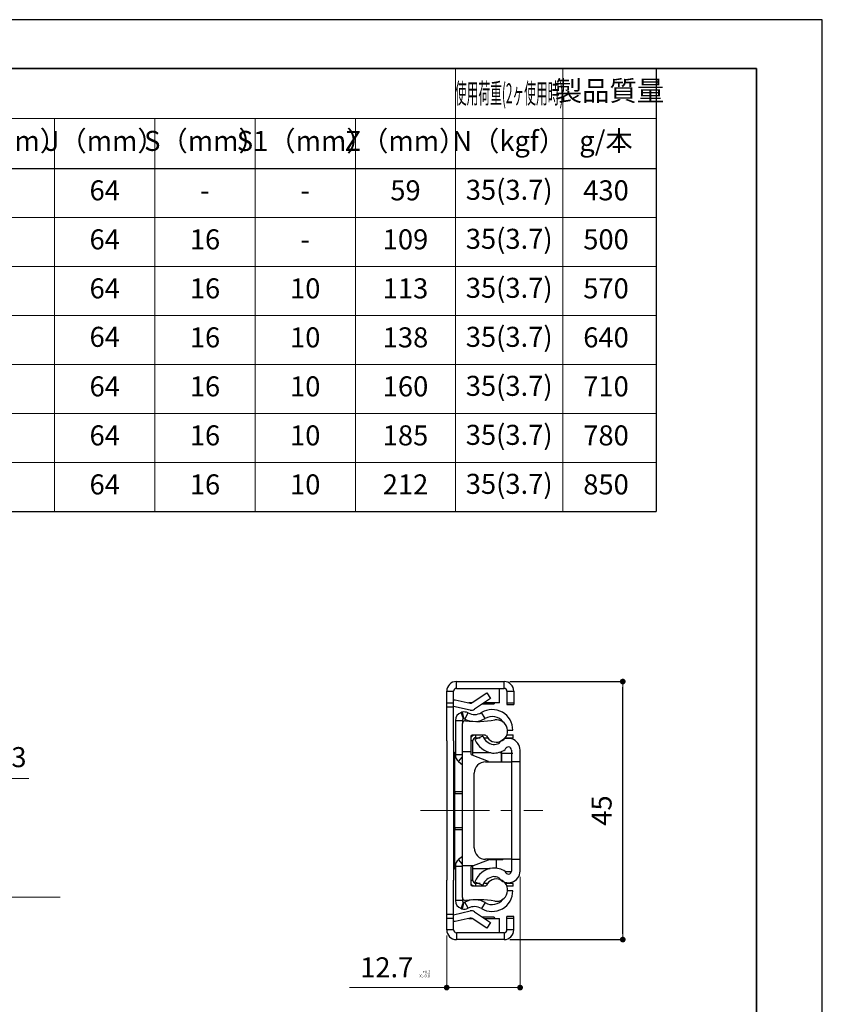
# Model space of a CAD drawing. Units: millimetres. Extents: x 0 to 420, y -19 to 297.
# Drawn here: x 280 to 420, y 125 to 297 of the extents above; entities that cross this region are included whole.
import ezdxf

# ---------------------------------------------------------------- set-up
doc = ezdxf.new("R2010")
doc.units = ezdxf.units.MM
doc.header["$PDSIZE"] = -3
for name, pattern in [('中心線1', [18, 12, -2, 2, -2]), ('中線', [2, 1, 1]), ('寸法線', [2, 1, 1]), ('文字', [2, 1, 1])]:
    doc.linetypes.add(name, pattern=pattern)
for name, color, linetype, lineweight in [('AM_0', 7, '中線', 30), ('AM_5', 3, '寸法線', 13), ('AM_6', 2, '文字', 13), ('AM_7', 4, '中心線1', 13), ('waku', 7, 'Continuous', 35)]:
    doc.layers.add(name, color=color, linetype=linetype, lineweight=lineweight)
doc.layers.add('size', color=5, linetype='Continuous', lineweight=25, plot=False)
doc.styles.get("Standard").update_dxf_attribs({"font": 'romans.shx', "width": 0.7, "bigfont": 'extfont.shx'})
doc.dimstyles.new('S-1', dxfattribs={"dimtxt": 3.5, "dimasz": 1, "dimexe": 0, "dimexo": 1, "dimgap": 1.5, "dimtad": 1, "dimdsep": 46, "dimtxsty": 'STANDARD', "dimblk": 'DOT', "dimcen": 0, "dimclrd": 256, "dimclre": 256, "dimclrt": 2, "dimadec": 0, "dimazin": 2, "dimtp": 0.1, "dimtm": 0.1, "dimtfac": 0.71, "dimtmove": 0, "dimatfit": 3, "dimldrblk": 'DOT', "dimfxl": 1, "dimlwd": -1, "dimlwe": -1, "dimarcsym": 0})
doc.dimstyles.new('S-1／2', dxfattribs={"dimtxt": 3.5, "dimasz": 1, "dimexe": 0, "dimexo": 1, "dimgap": 1.5, "dimtad": 1, "dimlfac": 2, "dimdsep": 46, "dimtxsty": 'STANDARD', "dimblk": 'DOT', "dimcen": 0, "dimclrd": 256, "dimclre": 256, "dimclrt": 2, "dimadec": 0, "dimazin": 2, "dimtp": 0.1, "dimtm": 0.1, "dimtfac": 0.71, "dimtmove": 0, "dimatfit": 3, "dimldrblk": 'DOT', "dimfxl": 1, "dimlwd": -1, "dimlwe": -1, "dimarcsym": 0})

# ---------------------------------------------------------------- blocks, each defined once
blk = doc.blocks.new('_Dot')
at = {"color": 0, "linetype": 'ByBlock', "lineweight": -2}
blk.add_line((-0.5, 0), (-1, 0), dxfattribs=at)
at = {"color": 0, "linetype": 'ByBlock', "const_width": 0.5}
blk.add_lwpolyline([(-0.25, 0, 1), (0.25, 0, 1)], format="xyb", close=True, dxfattribs=at)
blk = doc.blocks.new('*D14')
at = {"layer": 'AM_5'}
for p, q in [((263.25, 147.79), (263.25, 164.49)), ((264.25, 164.49), (269.4, 164.49)), ((270.4, 155.97), (270.4, 164.49)), ((270.4, 164.49), (281.52, 164.49))]:
    blk.add_line(p, q, dxfattribs=at)
at = {"layer": 'Defpoints', "color": 0}
for p in [(270.4, 164.49), (270.4, 154.97), (263.25, 146.79)]:
    blk.add_point(p, dxfattribs=at)
at = {"layer": 'AM_5', "rotation": 180}
blk.add_blockref('_Dot', (263.25, 164.49), dxfattribs=at)
at = {"layer": 'AM_5'}
blk.add_blockref('_Dot', (270.4, 164.49), dxfattribs=at)
at = {"layer": 'AM_5', "color": 2, "insert": (276.46, 167.74), "char_height": 3.5, "attachment_point": 5}
blk.add_mtext('14.3', dxfattribs=at)
blk = doc.blocks.new('*D33')
at = {"layer": 'AM_5'}
for p, q in [((367.25, 147.3), (367.25, 127.94)), ((354.44, 137.03), (354.44, 127.94)), ((354.44, 127.94), (337.47, 127.94)), ((366.25, 127.94), (355.44, 127.94))]:
    blk.add_line(p, q, dxfattribs=at)
at = {"layer": 'Defpoints', "color": 0}
for p in [(367.25, 148.3), (354.44, 138.03), (354.44, 127.94)]:
    blk.add_point(p, dxfattribs=at)
at = {"layer": 'AM_5', "rotation": 180}
blk.add_blockref('_Dot', (354.44, 127.94), dxfattribs=at)
at = {"layer": 'AM_5'}
blk.add_blockref('_Dot', (367.25, 127.94), dxfattribs=at)
at = {"layer": 'AM_5', "color": 2, "insert": (345.46, 131.48), "char_height": 3.5, "attachment_point": 5}
blk.add_mtext('12.7 \\H0.5X;\\S+0.2^ -0.0;', dxfattribs=at)

msp = doc.modelspace()

# ---------------------------------------------------------------- linework, layer by layer
at = {"layer": 'AM_0'}
for p, q in [((78.75, 288.5), (391, 288.5)), ((391, 288.5), (391, 211.0782)), ((78.75, 271), (391, 271)), ((78.75, 211.0782), (391, 211.0782)), ((356.1386, 180.1948), (356.1386, 181.3966)), ((356.1386, 181.3966), (364.4511, 181.3966)), ((364.4511, 180.1948), (364.4511, 181.3966)), ((354.436, 179.6941), (355.6378, 179.6941)), ((354.436, 177.6968), (354.436, 179.6941)), ((355.6378, 177.6968), (355.6378, 179.6941)), ((356.1386, 180.1948), (364.4511, 180.1948)), ((358.8997, 177.7175), (361.4301, 179.4158)), ((361.4301, 179.4158), (362.0999, 178.4179)), ((363.6499, 177.6911), (363.6499, 180.1948)), ((364.9519, 179.6941), (366.1537, 179.6941)), ((364.9519, 179.6941), (364.9519, 177.6968)), ((366.1537, 179.6941), (366.1537, 177.6968)), ((354.436, 177.6968), (355.6378, 177.6968)), ((354.436, 177.0069), (354.436, 177.6968)), ((355.6378, 178.2246), (355.8982, 178.2246)), ((355.6378, 177.0069), (355.6378, 177.6968)), ((355.8982, 178.2246), (358.5122, 177.6444)), ((358.8556, 177.6911), (358.3021, 177.6911)), ((362.0999, 178.4179), (359.3201, 176.5522)), ((360.7185, 177.4908), (362.6484, 177.4908)), ((363.6499, 177.6911), (361.0169, 177.6911)), ((364.9519, 177.6968), (366.1537, 177.6968)), ((364.9519, 177.6968), (364.9519, 177.3906)), ((364.9519, 177.3906), (366.1537, 177.3906)), ((366.1537, 177.6968), (366.1537, 177.3906)), ((354.436, 177.0069), (355.6378, 177.0069)), ((354.436, 171.0264), (354.436, 177.0069)), ((358.545, 176.4061), (355.6378, 177.0514)), ((355.6378, 171.0264), (355.6378, 177.0069)), ((357.3653, 174.8646), (356.9431, 175.9898)), ((357.1174, 176.0437), (357.4045, 174.8767)), ((357.6162, 174.8509), (358.1758, 175.9144)), ((361.145, 174.9469), (360.5283, 175.9785)), ((355.9686, 174.5833), (357.1704, 174.5833)), ((355.9686, 174.5833), (355.9686, 168.5799)), ((357.1704, 174.5833), (357.1704, 174.0659)), ((357.1704, 169.1186), (357.1704, 174.0659)), ((361.1839, 172.0325), (358.873, 172.0325)), ((359.5074, 171.5818), (359.5074, 172.0325)), ((364.9629, 172.0826), (366.0172, 172.0826)), ((365.0781, 172.8838), (365.9837, 172.8838)), ((366.0172, 171.5818), (366.0172, 172.0826)), ((354.436, 171.0264), (354.436, 146.6989)), ((355.6378, 171.0264), (355.6378, 146.6989)), ((358.6727, 171.8322), (358.6727, 169.1186)), ((358.6727, 171.0811), (359.0066, 171.0811)), ((359.0066, 168.5201), (359.0066, 171.0811)), ((360.7211, 171.875), (359.3356, 171.2941)), ((359.5074, 171.5818), (360.2658, 171.5818)), ((361.1116, 171.5818), (361.5681, 171.5818)), ((364.6907, 171.5818), (366.0172, 171.5818)), ((355.8381, 169.002), (355.9686, 169.002)), ((355.8381, 162.119), (355.8381, 169.002)), ((357.1704, 168.5799), (355.9686, 168.5799)), ((358.6727, 169.1186), (357.1704, 169.1186)), ((357.1704, 149.2188), (357.1704, 169.1186)), ((358.6727, 169.1186), (358.6727, 168.786)), ((358.8011, 168.599), (361.6586, 167.5011)), ((359.0066, 169.002), (362.2053, 169.002)), ((363.6869, 169.002), (363.9503, 169.002)), ((363.9503, 169.002), (363.9503, 167.3755)), ((363.9895, 168.8694), (365.9925, 168.8694)), ((363.9895, 168.8694), (363.9895, 167.3755)), ((365.7486, 169.4265), (365.7486, 167.3755)), ((367.2508, 167.3755), (367.2508, 169.4265)), ((356.5091, 167.4258), (357.1704, 168.2193)), ((356.5091, 167.4258), (357.1704, 166.8747)), ((361.2418, 167.3755), (365.7486, 167.3755)), ((365.7486, 167.3755), (365.7486, 150.3498)), ((367.2508, 167.3755), (365.7486, 167.3755)), ((367.2508, 150.3498), (367.2508, 167.3755)), ((359.2388, 152.3528), (359.2388, 165.3725)), ((355.8381, 162.119), (355.8381, 161.8137)), ((357.1704, 162.119), (355.8381, 162.119)), ((355.8381, 155.8596), (355.8381, 161.8137)), ((355.8381, 161.8137), (357.1704, 161.8137)), ((355.8381, 155.8596), (355.8381, 155.5543)), ((357.1704, 155.8596), (355.8381, 155.8596)), ((355.8381, 155.5543), (357.1704, 155.5543)), ((355.8381, 148.6713), (355.8381, 155.5543)), ((357.1704, 150.8506), (356.5091, 150.2995)), ((357.1704, 149.506), (356.5091, 150.2995)), ((361.6586, 150.2243), (359.0418, 149.2188)), ((365.7486, 150.3498), (361.2418, 150.3498)), ((362.0178, 150.2909), (362.0178, 150.3498)), ((362.0178, 150.2909), (364.181, 150.2909)), ((363.0881, 150.2909), (363.0881, 148.8114)), ((364.181, 150.2909), (364.181, 150.3498)), ((365.7486, 150.3498), (367.2508, 150.3498)), ((365.7486, 150.3498), (365.7486, 148.2989)), ((367.2508, 148.2989), (367.2508, 150.3498)), ((355.9686, 148.6713), (355.8381, 148.6713)), ((355.9686, 149.1454), (357.1704, 149.1454)), ((355.9686, 149.1454), (355.9686, 143.1421)), ((359.0418, 149.2188), (357.1704, 149.2188)), ((357.1704, 143.6594), (357.1704, 149.2188)), ((358.6727, 148.9393), (358.6727, 145.8931)), ((359.0418, 149.2188), (358.8011, 149.1263)), ((359.0066, 146.6442), (359.0066, 149.2053)), ((362.0276, 148.6713), (359.0066, 148.6713)), ((364.6663, 148.2244), (365.7436, 148.2256)), ((354.436, 140.7184), (354.436, 146.6989)), ((355.6378, 140.7184), (355.6378, 146.6989)), ((359.0066, 146.6442), (358.6727, 146.6442)), ((359.3356, 146.4312), (360.7211, 145.8503)), ((358.873, 145.6928), (361.1839, 145.6928)), ((360.2658, 146.1435), (359.5074, 146.1435)), ((359.5074, 145.6928), (359.5074, 146.1435)), ((361.5681, 146.1435), (361.1116, 146.1435)), ((366.0172, 146.1435), (364.6907, 146.1435)), ((366.0172, 145.6427), (364.9629, 145.6427)), ((365.9837, 144.8415), (365.0781, 144.8415)), ((366.0172, 145.6427), (366.0172, 146.1435)), ((357.1704, 143.1421), (355.9686, 143.1421)), ((356.9431, 141.7356), (357.3653, 142.8608)), ((357.4045, 142.8486), (357.1174, 141.6816)), ((357.1704, 143.6594), (357.1704, 143.1421)), ((358.1758, 141.8109), (357.6162, 142.8745)), ((361.145, 142.7784), (360.5283, 141.7469)), ((355.6378, 140.674), (358.545, 141.3192)), ((359.3201, 141.1731), (362.0999, 139.3074)), ((355.6378, 140.7184), (354.436, 140.7184)), ((354.436, 140.0286), (354.436, 140.7184)), ((355.6378, 140.0286), (354.436, 140.0286)), ((354.436, 138.0312), (354.436, 140.0286)), ((355.6378, 140.0286), (355.6378, 140.7184)), ((355.6378, 138.0312), (355.6378, 140.0286)), ((355.8982, 139.5007), (355.6378, 139.5007)), ((358.5122, 140.0809), (355.8982, 139.5007)), ((358.3021, 140.0343), (358.8556, 140.0343)), ((361.4301, 138.3095), (358.8997, 140.0078)), ((362.6484, 140.2346), (360.7185, 140.2346)), ((361.0169, 140.0343), (363.6499, 140.0343)), ((362.0999, 139.3074), (361.4301, 138.3095)), ((363.6499, 137.5305), (363.6499, 140.0343)), ((366.1537, 140.3347), (364.9519, 140.3347)), ((364.9519, 140.0286), (364.9519, 140.3347)), ((364.9519, 138.0312), (364.9519, 140.0286)), ((366.1537, 140.0286), (364.9519, 140.0286)), ((366.1537, 140.0286), (366.1537, 140.3347)), ((366.1537, 138.0312), (366.1537, 140.0286)), ((355.6378, 138.0312), (354.436, 138.0312)), ((366.1537, 138.0312), (364.9519, 138.0312)), ((356.1386, 137.5305), (356.1386, 136.3287)), ((364.4511, 137.5305), (356.1386, 137.5305)), ((364.4511, 136.3287), (356.1386, 136.3287)), ((364.4511, 137.5305), (364.4511, 136.3287))]:
    msp.add_line(p, q, dxfattribs=at)
for centre, radius, start, end in [((356.1386, 179.6941), 1.7026, 90, 180), ((364.4511, 179.6941), 1.7026, 0, 90), ((356.1386, 179.6941), 0.5008, 90, 180), ((364.4511, 179.6941), 0.5008, 0, 90), ((358.6207, 178.1333), 0.5008, 257.485625, 303.868099), ((362.6484, 177.6911), 0.2003, 270, 0), ((357.4709, 174.5833), 1.5023, 110.568372, 180), ((357.488, 174.5377), 1.551, 103.823095, 110.568372), ((357.4763, 174.585), 1.5023, 62.248633, 103.823095), ((359.2951, 178.0416), 2.4036, 242.248633, 300.870038), ((358.762, 177.3838), 1.0015, 257.485625, 303.868099), ((362.3783, 172.8838), 3.6054, 0, 120.870038), ((357.4709, 174.5833), 0.3005, 110.568372, 180), ((357.6712, 174.0659), 0.5008, 83.413222, 180), ((357.488, 174.5377), 0.3492, 103.823095, 110.568372), ((357.4763, 174.585), 0.3005, 62.248633, 103.823095), ((359.2951, 178.0416), 3.6054, 242.248633, 261.935402), ((359.8441, 192.8838), 18.4422, 263.413222, 279.269834), ((359.2951, 178.0416), 3.6054, 273.827823, 300.870038), ((362.3783, 172.8838), 2.4036, 36.286338, 120.870038), ((363.1294, 172.755), 1.9529, 205.37616, 99.269834), ((359.5074, 171.0811), 1.0015, 108.194872, 146.455048), ((358.873, 171.8322), 0.2003, 90, 180), ((361.1839, 171.8322), 0.2003, 25.37616, 90), ((359.5074, 171.0811), 0.5008, 90, 180), ((362.9844, 172.8239), 3.9565, 202.745679, 261.982052), ((362.9844, 172.8239), 2.4542, 202.745679, 260.095845), ((362.5623, 172.91), 2.5038, 270, 292.717172), ((365.2049, 169.4265), 2.046, 0, 144.983103), ((362.5898, 172.0826), 2.3836, 343.081818, 347.872723), ((355.8381, 168.8017), 0.2003, 90, 180), ((357.4709, 168.5799), 1.5023, 180, 230.194429), ((358.873, 168.786), 0.2003, 180, 248.980646), ((362.5623, 172.91), 4.006, 268.144141, 301.681294), ((363.9503, 168.8017), 0.2003, 19.770044, 90), ((365.2049, 169.4265), 0.5437, 0, 172.125569), ((361.2418, 165.3725), 2.003, 90, 180), ((355.8171, 162.2992), 0.1814, 188.728825, 276.64223), ((355.8171, 161.6335), 0.1814, 83.35777, 171.271175), ((355.8171, 156.0398), 0.1814, 188.728825, 276.64223), ((355.8171, 155.3741), 0.1814, 83.35777, 171.271175), ((361.2418, 152.3528), 2.003, 180, 270), ((357.4709, 149.1454), 1.5023, 129.805571, 180), ((362.0178, 149.2894), 1.1017, 105.727123, 109.030759), ((362.0178, 149.2894), 1.0015, 90, 111.019354), ((364.181, 150.4912), 0.2003, 270, 315.097657), ((355.8381, 148.8716), 0.2003, 180, 270), ((358.873, 148.9393), 0.2003, 111.019354, 180), ((362.9844, 144.9014), 3.9565, 98.017948, 157.254321), ((362.5623, 144.8153), 4.006, 58.318706, 91.855859), ((365.2049, 148.2989), 2.046, 215.016897, 0), ((365.2049, 148.2989), 0.5437, 187.874431, 0), ((359.5074, 146.6442), 0.5008, 180, 270), ((362.9844, 144.9014), 2.4542, 99.904155, 157.254321), ((363.1294, 144.9703), 1.9529, 260.730166, 154.62384), ((362.5623, 144.8153), 2.5038, 67.282828, 90), ((362.5898, 145.6427), 2.3836, 12.127277, 16.918182), ((359.5074, 146.6442), 1.0015, 213.544952, 251.805128), ((358.873, 145.8931), 0.2003, 180, 270), ((362.3783, 144.8415), 3.6054, 239.129962, 0), ((361.1839, 145.8931), 0.2003, 270, 334.62384), ((357.4709, 143.1421), 1.5023, 180, 249.431628), ((357.6712, 143.6594), 0.5008, 180, 276.586778), ((357.4709, 143.1421), 0.3005, 180, 249.431628), ((357.488, 143.1877), 0.3492, 249.431628, 256.176905), ((357.4763, 143.1404), 0.3005, 256.176905, 297.751367), ((359.2951, 139.6837), 3.6054, 98.064598, 117.751367), ((359.8441, 124.8416), 18.4422, 80.730166, 96.586778), ((359.2951, 139.6837), 3.6054, 59.129962, 86.172177), ((362.3783, 144.8415), 2.4036, 239.129962, 323.713662), ((357.488, 143.1877), 1.551, 249.431628, 256.176905), ((357.4763, 143.1404), 1.5023, 256.176905, 297.751367), ((359.2951, 139.6837), 2.4036, 59.129962, 117.751367), ((358.762, 140.3415), 1.0015, 56.131901, 102.514375), ((358.6207, 139.592), 0.5008, 56.131901, 102.514375), ((362.6484, 140.0343), 0.2003, 0, 90), ((356.1386, 138.0312), 1.7026, 180, 270), ((356.1386, 138.0312), 0.5008, 180, 270), ((364.4511, 138.0312), 1.7026, 270, 0), ((364.4511, 138.0312), 0.5008, 270, 0)]:
    msp.add_arc(centre, radius, start, end, dxfattribs=at)
at = {"layer": 'AM_5'}
for p, q in [((356, 288.5), (356, 211.0782)), ((374.697, 288.5), (374.697, 211.0782)), ((111, 279.75), (391, 279.75)), ((286, 279.75), (286, 211.0782)), ((303.5, 279.75), (303.5, 211.0782)), ((321, 279.75), (321, 211.0782)), ((338.5, 279.75), (338.5, 211.0782)), ((78.75, 262.4397), (391, 262.4397)), ((78.75, 253.8795), (391, 253.8795)), ((78.75, 245.3192), (391, 245.3192)), ((78.75, 236.7589), (391, 236.7589)), ((78.75, 228.1987), (391, 228.1987)), ((78.75, 219.6384), (391, 219.6384))]:
    msp.add_line(p, q, dxfattribs=at)
at = {"layer": 'AM_7'}
for p, q in [((349.8964, 158.8627), (371.1959, 158.8627)), ((62.5876, 143.7156), (286.9638, 143.7156))]:
    msp.add_line(p, q, dxfattribs=at)
at = {"layer": 'size'}
for p, q in [((420, 297), (0, 297)), ((420, 0), (420, 297))]:
    msp.add_line(p, q, dxfattribs=at)
at = {"layer": 'waku'}
for p, q in [((408.5, 288.5), (11.5, 288.5)), ((408.5, 8.5), (408.5, 288.5))]:
    msp.add_line(p, q, dxfattribs=at)

# ---------------------------------------------------------------- texts
at = {"layer": 'AM_6', "char_height": 3.5, "attachment_point": 5}
for s, insert, width in [('\\W0.43;使用荷重(2ヶ使用時)', (365.3485, 284.125), 18.697019), ('製品質量', (382.8485, 284.125), 16.302981), ('H（mm）', (277.25, 275.375), 17.5), ('J（mm）', (294.75, 275.375), 17.5), ('S（mm）', (312.25, 275.375), 17.5), ('S1（mm）', (329.75, 275.375), 17.5), ('Z（mm）', (347.25, 275.375), 17.5), ('N（kgf）', (365.3485, 275.375), 18.697019), ('g/本', (382.25, 275.375), 17.5), ('64', (294.75, 266.7389), 17.5), ('59', (347.25, 266.7389), 17.5), ('35(3.7)', (365.3485, 266.8337), 18.697019), ('430', (382.25, 266.7389), 17.5), ('-', (312.25, 266.7389), 17.5), ('-', (329.75, 266.7389), 17.5), ('64', (294.75, 258.1786), 17.5), ('16', (312.25, 258.1786), 17.5), ('109', (347.25, 258.1786), 17.5), ('35(3.7)', (365.3485, 258.2735), 18.697019), ('500', (382.25, 258.1786), 17.5), ('-', (329.75, 258.1786), 17.5), ('64', (294.75, 249.6183), 17.5), ('16', (312.25, 249.6183), 17.5), ('10', (329.75, 249.6183), 17.5), ('113', (347.25, 249.6183), 17.5), ('35(3.7)', (365.3485, 249.7132), 18.697019), ('570', (382.25, 249.6183), 17.5), ('64', (294.75, 241.153), 17.5), ('16', (312.25, 241.0581), 17.5), ('10', (329.75, 241.0581), 17.5), ('138', (347.25, 241.0581), 17.5), ('35(3.7)', (365.3485, 241.153), 18.697019), ('640', (382.25, 241.0581), 17.5), ('64', (294.75, 232.4978), 17.5), ('16', (312.25, 232.4978), 17.5), ('10', (329.75, 232.4978), 17.5), ('160', (347.25, 232.4978), 17.5), ('35(3.7)', (365.3485, 232.5927), 18.697019), ('710', (382.25, 232.4978), 17.5), ('64', (294.75, 223.9376), 17.5), ('16', (312.25, 223.9376), 17.5), ('10', (329.75, 223.9376), 17.5), ('185', (347.25, 223.9376), 17.5), ('35(3.7)', (365.3485, 224.0324), 18.697019), ('780', (382.25, 223.9376), 17.5), ('64', (294.75, 215.3773), 17.5), ('16', (312.25, 215.3773), 17.5), ('10', (329.75, 215.3773), 17.5), ('212', (347.25, 215.3773), 17.5), ('35(3.7)', (365.3485, 215.4722), 18.697019), ('850', (382.25, 215.3773), 17.5)]:
    msp.add_mtext(s, dxfattribs=dict(at, insert=insert, width=width))

# ---------------------------------------------------------------- dimensions: what is measured, and where the dimension line sits
at = {"layer": 'AM_5'}
msp.add_linear_dim(base=(385.1757, 181.3966), p1=(364.4511, 136.3287), p2=(364.4511, 181.3966), angle=90, dimstyle='S-1', override={"dimdec": 0}, dxfattribs=at).render()
dim = msp.add_linear_dim(base=(270.4041, 164.4867), p1=(263.2541, 146.7912), p2=(270.4041, 154.9656), dimstyle='S-1／2', dxfattribs=at)
dim.commit()
dim.dimension.update_dxf_attribs({"geometry": '*D14', "text_midpoint": (276.4624, 167.7367)})
dim = msp.add_linear_dim(base=(354.436, 127.9361), p1=(367.2508, 148.2989), p2=(354.436, 138.0312), text='12.7 \\H0.5X;\\S+0.2^ -0.0;', dimstyle='S-1', dxfattribs=at)
dim.commit()
dim.dimension.update_dxf_attribs({"geometry": '*D33', "text_midpoint": (345.4552, 131.4777)})

doc.saveas('drawing.dxf')
